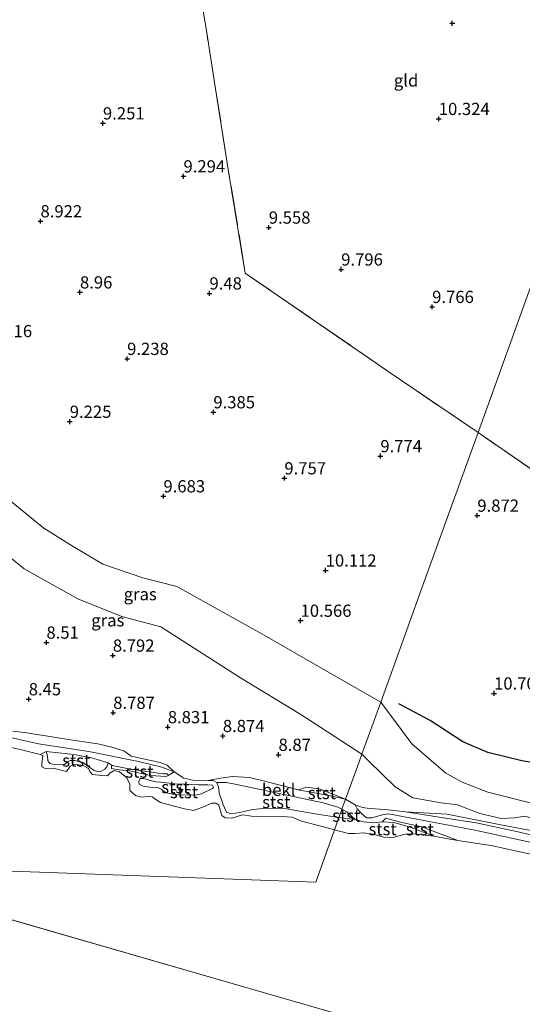
# Model space of a CAD drawing. Units: metres. Extents: x 179996 to 190010, y 431248 to 437501.
# Drawn here: x 182540 to 182643, y 432241 to 432442 of the extents above; entities that cross this region are included whole.
import ezdxf
from ezdxf.enums import TextEntityAlignment as Align

# ---------------------------------------------------------------- set-up
doc = ezdxf.new("R2010")
doc.units = ezdxf.units.M
doc.linetypes.add('IE-TERREINAFSCHEIDING', pattern=[10, 8, -2])
doc.layers.get('0').update_dxf_attribs({"lineweight": 25})
for name, color, linetype, lineweight in [('B-ME-GW-GRONDWERKLIJN-L-B1', 10, 'Continuous', 25), ('B-ME-GW-HOOGTEPUNT-S-B1', 10, 'Continuous', 25), ('B-ME-GW-KRUINLIJN-L-B1', 93, 'Continuous', 18), ('B-ME-GW-TEENLIJN-L-B1', 93, 'Continuous', 18), ('B-ME-IE-GRASLAND-GV-B6', 93, 'Continuous', 18), ('B-ME-IE-GRONDWERKLIJN-GROND_INGERICHT-GV-B6', 253, 'Continuous', 18), ('B-ME-IE-HULPGEOMETRIE-L-B1', 53, 'Continuous', 18), ('B-ME-IE-TERREINAFSCHEIDING-RASTERHEKWERK-L-B1', 8, 'IE-TERREINAFSCHEIDING', 18), ('B-ME-OB-BEKLEDING-GV-B6', 253, 'Continuous', 18), ('B-ME-OB-WATERLIJN-L-B1', 133, 'OB-WATERLIJN', 18), ('B-ME-OG-WATER-GV-B6', 153, 'Continuous', 18)]:
    doc.layers.add(name, color=color, linetype=linetype, lineweight=lineweight)
doc.styles.add('NLCS-ISO', font='NLCS-ISO.TTF')
doc.linetypes.add('OB-WATERLIJN', pattern='A,10,[32,NLCS.SHX,S=2,R=0,X=0,Y=0],-12', length=22)

# ---------------------------------------------------------------- blocks, each defined once
blk = doc.blocks.new('hoogtepunt')
for p, q in [((-0.5, 0), (0.5, 0)), ((0, 0.5), (0, -0.5))]:
    blk.add_line(p, q)

msp = doc.modelspace()

# ---------------------------------------------------------------- linework, layer by layer
at = {"layer": 'B-ME-GW-GRONDWERKLIJN-L-B1'}
msp.add_polyline3d([(182733.82, 432278.63, 10.91), (182723.52, 432279.37, 10.88), (182714.24, 432279.5, 10.75), (182704.64, 432280.19, 10.71), (182693.08, 432281.69, 10.71), (182686.37, 432282.82, 10.71), (182676.65, 432284.66, 10.77), (182668.61, 432286.12, 10.73), (182660.93, 432287.32, 10.73), (182654.74, 432288.32, 10.64), (182642.66, 432290.34, 10.55), (182635.72, 432292.06, 10.57), (182630.64, 432294.25, 10.5), (182623.93, 432298.57, 10.53), (182617.57, 432301.98, 10.51)], dxfattribs=at)
at = {"layer": 'B-ME-GW-KRUINLIJN-L-B1'}
msp.add_line((182545.71, 432291.33, 7.95), (182545.46, 432292.25, 7.86), dxfattribs=at)
for points in [[(182439.67, 432400.24, 9.74), (182446.89, 432397.6, 9.71), (182450.11, 432396.27, 9.66), (182455.65, 432393.96, 9.72), (182468.51, 432389.56, 9.83), (182478.03, 432385.71, 9.83), (182484.48, 432382.96, 9.89), (182492.8, 432379.46, 9.85), (182499.63, 432376.48, 9.95), (182503.69, 432374.04, 9.87), (182509.6, 432369.37, 9.77), (182516.64, 432364.07, 9.83), (182519.44, 432361.13, 9.82), (182522.49, 432357.19, 9.69), (182526.92, 432353.11, 9.45), (182534.27, 432346.64, 9.45), (182540.17, 432341.84, 9.49), (182545, 432337.92, 9.54), (182550.66, 432334.39, 9.57), (182557.01, 432330.56, 9.64), (182565.18, 432327.8, 9.76), (182572.14, 432325.99, 9.99)], [(182613.83, 432302.36, 10.44), (182602.55, 432308.81, 10.44), (182589.54, 432316.33, 10.36), (182572.14, 432325.99, 9.99)], [(182665.84, 432285.51, 10.6), (182659.51, 432284.9, 10.4), (182655.74, 432283.4, 10.18), (182651.77, 432281.77, 10.04), (182648.21, 432281.2, 9.99), (182644.67, 432281.71, 9.94), (182635.71, 432283.91, 9.95), (182630.47, 432285.99, 9.99), (182627.15, 432287.83, 9.95), (182620.19, 432293.81, 10), (182613.83, 432302.36, 10.44)], [(182564.31, 432290.18, 8.34), (182554.16, 432292.27, 8.41), (182543.9, 432293.82, 8.33), (182533.89, 432296.06, 8.35)], [(182545.71, 432291.33, 7.95), (182545.76, 432290.34, 8), (182546.2, 432289.8, 8.01), (182547.09, 432289.62, 8.01), (182549.03, 432289.5, 8.01), (182549.41, 432289.77, 8), (182549.96, 432290.23, 7.97), (182550.37, 432290.43, 7.98), (182551.29, 432290.43, 7.97), (182552.94, 432290, 7.98), (182555.24, 432288.39, 7.98), (182555.88, 432288.17, 7.98), (182556.68, 432288.23, 7.99), (182557.41, 432288.65, 8), (182557.84, 432289.14, 7.98), (182558.09, 432289.92, 7.98)], [(182562.49, 432288.3, 7.55), (182560.38, 432288.5, 7.66), (182558.81, 432288.79, 7.62)], [(182573.58, 432286.82, 8.36), (182571.63, 432288.09, 8.34), (182569.06, 432289.05, 8.37), (182564.31, 432290.18, 8.34)], [(182579.47, 432284.67, 8.78), (182577.19, 432283.62, 8.88), (182576.31, 432283.36, 8.84), (182573.22, 432283.33, 8.68), (182571.3, 432283.54, 8.64), (182569.84, 432283.85, 8.6), (182568.93, 432284.53, 8.37), (182568.25, 432284.86, 8.19), (182566.63, 432284.94, 8.12), (182565.29, 432285.13, 8.22), (182564.47, 432285.59, 8.26), (182564.37, 432286.09, 8.38), (182564.63, 432286.76, 8.42), (182565.43, 432286.73, 8.44), (182566.97, 432286.27, 8.31), (182567.86, 432286.03, 8.33), (182568.92, 432285.96, 8.37), (182571.77, 432285.63, 8.91), (182573.74, 432285.56, 8.99), (182576.59, 432285.45, 8.99), (182578.52, 432285.46, 8.91), (182579.45, 432285.33, 8.83), (182579.62, 432284.97, 8.8), (182579.47, 432284.67, 8.78)], [(182606.62, 432282.48, 8.59), (182603.24, 432283.25, 8.51), (182596.94, 432284.38, 8.38), (182590.91, 432286.01, 8.42), (182587, 432286.94, 8.39), (182583.54, 432287.11, 8.32), (182580.7, 432286.76, 8.31), (182578.58, 432286.31, 8.37)], [(182647.7, 432274.44, 8.88), (182641.58, 432275.88, 8.98), (182633.33, 432277.66, 8.95), (182627.1, 432278.63, 8.8), (182618.88, 432279.9, 8.89), (182614.72, 432280.41, 8.71), (182611.51, 432280.6, 8.76), (182610.12, 432280.8, 8.67), (182608.63, 432281.34, 8.56), (182606.62, 432282.48, 8.59)]]:
    msp.add_polyline3d(points, dxfattribs=at)
at = {"layer": 'B-ME-GW-TEENLIJN-L-B1'}
for points in [[(182568.91, 432317.76, 9.61), (182560.9, 432319.85, 9.34), (182551.91, 432323.49, 8.92), (182540.94, 432329.65, 8.91), (182534.96, 432334.48, 8.84), (182527.84, 432341.25, 8.77), (182519.95, 432349.69, 8.95), (182515.5, 432355.71, 9.09), (182511.4, 432360.12, 9.21), (182507.77, 432363.52, 9.16), (182501.43, 432368.52, 9.31), (182494.87, 432372.34, 9.27), (182486.1, 432376.49, 9.22), (182473.67, 432381.62, 9.28), (182470.71, 432383.41, 9.47), (182463.34, 432385.7, 9.27), (182451.82, 432390.1, 9.29), (182440.05, 432394.3, 9.36), (182429.92, 432399.38, 9.31)], [(182568.91, 432317.76, 9.61), (182585.19, 432307.32, 9.59), (182597.52, 432299.82, 9.7), (182609.98, 432291.68, 9.56)], [(182545.46, 432292.25, 7.86), (182549.25, 432291.83, 7.93), (182551.13, 432291.65, 7.98), (182554.47, 432291.04, 8.19), (182555.86, 432290.61, 8.09), (182558.09, 432289.92, 7.98)], [(182721.97, 432266.01, 9.07), (182716.08, 432266.55, 9.35), (182711.67, 432266.98, 9.51), (182705.23, 432267.74, 9.4), (182699.95, 432268.96, 9.32), (182687.58, 432271.79, 9.57), (182682.93, 432272.85, 9.61), (182671.09, 432275.49, 9.42), (182663.48, 432276.61, 9.22), (182655.38, 432278.08, 9.37), (182651.92, 432277.92, 9.37), (182648.39, 432277.43, 9.35), (182643.38, 432279.04, 9.47), (182641.17, 432278.71, 9.4), (182638.44, 432278.54, 9.33), (182634.1, 432279.57, 9.37), (182629.53, 432281.32, 9.32), (182626.18, 432281.74, 9.23), (182620.38, 432282.77, 9.26), (182616.8, 432285, 9.34), (182611.34, 432290.37, 9.52), (182609.98, 432291.68, 9.56)], [(182562.72, 432288.67, 7.62), (182558.91, 432289.4, 7.65), (182558.77, 432289.24, 7.66), (182558.81, 432288.79, 7.62)], [(182562.49, 432288.3, 7.55), (182566.77, 432287.36, 7.8), (182569.99, 432287.13, 7.94), (182570.4, 432287.35, 7.97), (182570.25, 432287.67, 7.96), (182569.34, 432287.66, 7.9), (182562.72, 432288.67, 7.62)], [(182578.58, 432286.31, 8.37), (182575.43, 432286.39, 8.43), (182573.58, 432286.82, 8.36)], [(182605.29, 432278.73, 7.73), (182600.85, 432279.45, 7.65), (182594.14, 432280.58, 7.52), (182590.17, 432280.69, 7.5), (182587.38, 432280.32, 7.44), (182585.05, 432279.78, 7.59), (182583.25, 432279.48, 7.6), (182582.3, 432279.83, 7.58), (182581.64, 432281.36, 7.53), (182581.28, 432282.43, 7.62), (182580.91, 432283.48, 7.81), (182580.68, 432284.98, 8.1), (182580.32, 432285.92, 8.27), (182579.6, 432286.33, 8.34), (182578.58, 432286.31, 8.37)], [(182624.73, 432274.96, 7.25), (182619.66, 432276.86, 7.71), (182616.49, 432277.7, 7.84), (182614.11, 432277.85, 7.9), (182612.39, 432277.69, 7.82), (182610.33, 432277.88, 7.75), (182608.62, 432278.36, 7.75), (182605.29, 432278.73, 7.73)]]:
    msp.add_polyline3d(points, dxfattribs=at)
at = {"layer": 'B-ME-IE-GRASLAND-GV-B6'}
for points in [[(182534.27, 432346.64, 9.45), (182540.17, 432341.84, 9.49), (182545, 432337.92, 9.54), (182550.66, 432334.39, 9.57), (182557.01, 432330.56, 9.64), (182565.18, 432327.8, 9.76), (182572.14, 432325.99, 9.99)], [(182572.14, 432325.99, 9.99), (182589.54, 432316.33, 10.36), (182602.55, 432308.81, 10.44), (182613.83, 432302.36, 10.44), (182609.98, 432291.68, 9.56), (182597.52, 432299.82, 9.7), (182585.19, 432307.32, 9.59), (182568.91, 432317.76, 9.61), (182560.9, 432319.85, 9.34), (182551.91, 432323.49, 8.92), (182540.94, 432329.65, 8.91), (182534.96, 432334.48, 8.84)], [(182534.96, 432334.48, 8.84), (182540.94, 432329.65, 8.91), (182551.91, 432323.49, 8.92), (182560.9, 432319.85, 9.34), (182568.91, 432317.76, 9.61)], [(182568.91, 432317.76, 9.61), (182585.19, 432307.32, 9.59), (182597.52, 432299.82, 9.7), (182609.98, 432291.68, 9.56), (182609.07, 432289.16, 9.33), (182606.62, 432282.48, 8.59), (182601.43, 432284.54, 8.54), (182598.72, 432284.93, 8.52), (182596.94, 432284.38, 8.38), (182590.91, 432286.01, 8.42), (182587, 432286.94, 8.39), (182583.54, 432287.11, 8.32), (182580.7, 432286.76, 8.31), (182578.58, 432286.31, 8.37), (182575.43, 432286.39, 8.43), (182573.58, 432286.82, 8.36), (182571.63, 432288.09, 8.34), (182570.2, 432289.47, 8.48), (182568.74, 432290, 8.46), (182562.84, 432291.32, 8.33), (182561.33, 432292.37, 8.4), (182558.88, 432293.17, 8.46), (182556.03, 432293.8, 8.52), (182551.77, 432294.42, 8.46), (182541, 432296.13, 8.21), (182538.66, 432296.44, 8.22)], [(182643.38, 432279.04, 9.47), (182641.17, 432278.71, 9.4), (182638.44, 432278.54, 9.33), (182634.1, 432279.57, 9.37), (182629.53, 432281.32, 9.32), (182626.18, 432281.74, 9.23), (182620.38, 432282.77, 9.26), (182616.8, 432285, 9.34), (182611.34, 432290.37, 9.52), (182609.98, 432291.68, 9.56), (182613.83, 432302.36, 10.44), (182620.19, 432293.81, 10), (182627.15, 432287.83, 9.95), (182630.47, 432285.99, 9.99), (182635.71, 432283.91, 9.95), (182644.67, 432281.71, 9.94)], [(182646.35, 432275.72, 9.17), (182638.36, 432277.25, 9.04), (182627.4, 432279.41, 8.94), (182618.88, 432279.9, 8.89), (182614.72, 432280.41, 8.71), (182611.51, 432280.6, 8.76), (182610.12, 432280.8, 8.67), (182608.63, 432281.34, 8.56), (182606.62, 432282.48, 8.59), (182609.07, 432289.16, 9.33), (182609.98, 432291.68, 9.56), (182611.34, 432290.37, 9.52), (182616.8, 432285, 9.34), (182620.38, 432282.77, 9.26), (182626.18, 432281.74, 9.23), (182629.53, 432281.32, 9.32), (182634.1, 432279.57, 9.37), (182638.44, 432278.54, 9.33), (182641.17, 432278.71, 9.4), (182643.38, 432279.04, 9.47)]]:
    msp.add_polyline3d(points, dxfattribs=at)
at = {"layer": 'B-ME-IE-GRONDWERKLIJN-GROND_INGERICHT-GV-B6'}
for points in [[(182674.13, 432469.39, 9.79), (182648.59, 432398.63, 10.26), (182646.24, 432392.14, 9.73), (182633.73, 432357.48, 9.97), (182615.97, 432369.61, 9.94), (182586.16, 432390.11, 9.73), (182582.68, 432411.34, 9.5), (182580.08, 432427.8, 9.86), (182578.2, 432439.73, 10.11), (182577.58, 432443.29, 10.12)], [(182731.68, 432447.63, 10.03), (182730.85, 432432.95, 10.21), (182730.35, 432416.47, 10), (182730.07, 432407.41, 9.59), (182729.71, 432398.62, 9.61), (182729.18, 432385.95, 9.72), (182728.86, 432378.25, 10.05), (182728.21, 432362.65, 10.23), (182727.83, 432353.51, 10.46), (182728.03, 432349, 10.74), (182729.88, 432331.57, 10.63), (182732.09, 432311.44, 10.59), (182734.39, 432290.56, 10.91), (182702.51, 432311.25, 10.42), (182653.94, 432343.61, 10.05), (182633.73, 432357.48, 9.97), (182646.24, 432392.14, 9.73), (182648.59, 432398.63, 10.26), (182674.13, 432469.39, 9.79)], [(182577.58, 432443.29, 10.12), (182578.2, 432439.73, 10.11), (182580.08, 432427.8, 9.86), (182582.68, 432411.34, 9.5), (182586.16, 432390.11, 9.73), (182615.97, 432369.61, 9.94), (182633.73, 432357.48, 9.97), (182624.38, 432331.56, 10.06), (182622.06, 432325.15, 10.29), (182617.51, 432312.55, 10.71), (182613.83, 432302.36, 10.44), (182602.55, 432308.81, 10.44), (182589.54, 432316.33, 10.36), (182572.14, 432325.99, 9.99), (182565.18, 432327.8, 9.76), (182557.01, 432330.56, 9.64), (182550.66, 432334.39, 9.57), (182545, 432337.92, 9.54), (182540.17, 432341.84, 9.49), (182534.27, 432346.64, 9.45)], [(182644.67, 432281.71, 9.94), (182635.71, 432283.91, 9.95), (182630.47, 432285.99, 9.99), (182627.15, 432287.83, 9.95), (182620.19, 432293.81, 10), (182613.83, 432302.36, 10.44), (182617.51, 432312.55, 10.71), (182622.06, 432325.15, 10.29), (182624.38, 432331.56, 10.06), (182633.73, 432357.48, 9.97), (182653.94, 432343.61, 10.05)]]:
    msp.add_polyline3d(points, dxfattribs=at)
at = {"layer": 'B-ME-IE-HULPGEOMETRIE-L-B1'}
msp.add_line((182841.19, 432170.41, 7.25), (182498.87, 432269.23, 7.17), dxfattribs=at)
msp.add_polyline3d([(182674.13, 432469.39, 9.79), (182648.59, 432398.63, 10.26), (182646.24, 432392.14, 9.73), (182633.73, 432357.48, 9.97), (182624.38, 432331.56, 10.06), (182622.06, 432325.15, 10.29), (182617.51, 432312.55, 10.71), (182613.83, 432302.36, 10.44), (182609.98, 432291.68, 9.56), (182609.07, 432289.16, 9.33), (182606.62, 432282.48, 8.59), (182605.9, 432280.45, 8.96), (182605.74, 432279.98, 8.12), (182605.29, 432278.73, 7.73), (182604.4, 432276.24, 7.25), (182600.54, 432265.55, 7.25), (182498.87, 432269.23, 7.17)], dxfattribs=at)
at = {"layer": 'B-ME-IE-TERREINAFSCHEIDING-RASTERHEKWERK-L-B1'}
for points in [[(182633.73, 432357.48, 9.97), (182615.97, 432369.61, 9.94), (182586.16, 432390.11, 9.73), (182582.68, 432411.34, 9.5), (182580.08, 432427.8, 9.86), (182578.2, 432439.73, 10.11), (182577.58, 432443.29, 10.12), (182575.41, 432458.17, 10.13), (182572.97, 432477.55, 9.44), (182572.18, 432481.1, 9.3)], [(182728.03, 432349, 10.74), (182729.88, 432331.57, 10.63), (182732.09, 432311.44, 10.59), (182734.39, 432290.56, 10.91), (182702.51, 432311.25, 10.42), (182653.94, 432343.61, 10.05), (182633.73, 432357.48, 9.97)]]:
    msp.add_polyline3d(points, dxfattribs=at)
at = {"layer": 'B-ME-OB-BEKLEDING-GV-B6'}
for points in [[(182533.89, 432296.06, 8.35), (182543.9, 432293.82, 8.33), (182554.16, 432292.27, 8.41), (182564.31, 432290.18, 8.34), (182569.06, 432289.05, 8.37), (182571.63, 432288.09, 8.34), (182570.4, 432287.35, 7.97), (182570.25, 432287.67, 7.96), (182569.34, 432287.66, 7.9), (182562.72, 432288.67, 7.62), (182558.91, 432289.4, 7.65), (182558.09, 432289.92, 7.98), (182555.86, 432290.61, 8.09), (182554.47, 432291.04, 8.19), (182551.13, 432291.65, 7.98), (182549.25, 432291.83, 7.93), (182545.46, 432292.25, 7.86), (182544.21, 432291.66, 7.17), (182540.12, 432292.67, 7.17), (182531.21, 432294.66, 7.17)], [(182538.66, 432296.44, 8.22), (182541, 432296.13, 8.21), (182551.77, 432294.42, 8.46), (182556.03, 432293.8, 8.52), (182558.88, 432293.17, 8.46), (182561.33, 432292.37, 8.4), (182562.84, 432291.32, 8.33), (182568.74, 432290, 8.46), (182570.2, 432289.47, 8.48), (182571.63, 432288.09, 8.34), (182569.06, 432289.05, 8.37), (182564.31, 432290.18, 8.34), (182554.16, 432292.27, 8.41), (182543.9, 432293.82, 8.33), (182533.89, 432296.06, 8.35)], [(182545.71, 432291.33, 7.95), (182545.76, 432290.34, 8), (182546.2, 432289.8, 8.01), (182547.09, 432289.62, 8.01), (182549.03, 432289.5, 8.01), (182549.41, 432289.77, 8), (182549.96, 432290.23, 7.97), (182550.37, 432290.43, 7.98), (182551.29, 432290.43, 7.97), (182552.94, 432290, 7.98), (182555.24, 432288.39, 7.98), (182555.88, 432288.17, 7.98), (182556.68, 432288.23, 7.99), (182557.41, 432288.65, 8), (182557.84, 432289.14, 7.98), (182558.09, 432289.92, 7.98), (182558.91, 432289.4, 7.65), (182558.77, 432289.24, 7.66), (182558.81, 432288.79, 7.62), (182560.38, 432288.5, 7.66), (182562.49, 432288.3, 7.55), (182566.77, 432287.36, 7.8), (182569.99, 432287.13, 7.94), (182570.4, 432287.35, 7.97), (182571.63, 432288.09, 8.34), (182573.58, 432286.82, 8.36), (182575.43, 432286.39, 8.43), (182578.58, 432286.31, 8.37), (182579.6, 432286.33, 8.34), (182580.32, 432285.92, 8.27), (182580.68, 432284.98, 8.1), (182580.91, 432283.48, 7.81), (182581.28, 432282.43, 7.62), (182581.64, 432281.36, 7.53), (182582.3, 432279.83, 7.58), (182583.25, 432279.48, 7.6), (182585.05, 432279.78, 7.59), (182587.38, 432280.32, 7.44), (182590.17, 432280.69, 7.5), (182594.14, 432280.58, 7.52), (182600.85, 432279.45, 7.65), (182605.29, 432278.73, 7.73), (182604.4, 432276.24, 7.25), (182600.85, 432277.18, 7.17), (182597.62, 432278.03, 7.17), (182595.74, 432278.85, 7.17), (182593.56, 432278.94, 7.17), (182587.4, 432278.99, 7.17), (182585.56, 432279.27, 7.17), (182583.43, 432278.63, 7.17), (182582.04, 432278.65, 7.17), (182581.35, 432279.17, 7.17), (182580.74, 432281.28, 7.17), (182580.15, 432281.71, 7.17), (182579.32, 432281.65, 7.17), (182577.59, 432280.95, 7.17), (182575.55, 432280.2, 7.17), (182573.74, 432280.5, 7.17), (182568.79, 432281.83, 7.17), (182568.08, 432282.27, 7.17), (182567.1, 432282.96, 7.17), (182566.31, 432283.02, 7.17), (182564.85, 432282.93, 7.17), (182563.73, 432283.26, 7.17), (182562.57, 432284.27, 7.17), (182562.55, 432285.64, 7.17), (182561.84, 432286.95, 7.17), (182560.42, 432288.08, 7.17), (182559.36, 432288.36, 7.17), (182558.56, 432287.9, 7.17), (182557.97, 432287.24, 7.17), (182556.85, 432287.32, 7.17), (182554.94, 432287.54, 7.17), (182554.38, 432288.19, 7.17), (182554.11, 432288.76, 7.17), (182552.98, 432289.36, 7.17), (182551.09, 432289.67, 7.17), (182550.36, 432289.27, 7.17), (182549.63, 432288.17, 7.17), (182548.23, 432288.51, 7.17), (182546.79, 432288.81, 7.17), (182545.23, 432288.75, 7.17), (182544.58, 432289.08, 7.17), (182544.55, 432289.71, 7.17), (182544.76, 432291.45, 7.17), (182544.21, 432291.66, 7.17), (182545.46, 432292.25, 7.86), (182545.71, 432291.33, 7.95)], [(182558.09, 432289.92, 7.98), (182557.84, 432289.14, 7.98), (182557.41, 432288.65, 8), (182556.68, 432288.23, 7.99), (182555.88, 432288.17, 7.98), (182555.24, 432288.39, 7.98), (182552.94, 432290, 7.98), (182551.29, 432290.43, 7.97), (182550.37, 432290.43, 7.98), (182549.96, 432290.23, 7.97), (182549.41, 432289.77, 8), (182549.03, 432289.5, 8.01), (182547.09, 432289.62, 8.01), (182546.2, 432289.8, 8.01), (182545.76, 432290.34, 8), (182545.71, 432291.33, 7.95), (182545.46, 432292.25, 7.86), (182549.25, 432291.83, 7.93), (182551.13, 432291.65, 7.98), (182554.47, 432291.04, 8.19), (182555.86, 432290.61, 8.09), (182558.09, 432289.92, 7.98)], [(182562.72, 432288.67, 7.62), (182569.34, 432287.66, 7.9), (182570.25, 432287.67, 7.96), (182570.4, 432287.35, 7.97), (182569.99, 432287.13, 7.94), (182566.77, 432287.36, 7.8), (182562.49, 432288.3, 7.55), (182560.38, 432288.5, 7.66), (182558.81, 432288.79, 7.62), (182558.77, 432289.24, 7.66), (182558.91, 432289.4, 7.65), (182562.72, 432288.67, 7.62)], [(182579.47, 432284.67, 8.78), (182579.62, 432284.97, 8.8), (182579.45, 432285.33, 8.83), (182578.52, 432285.46, 8.91), (182576.59, 432285.45, 8.99), (182573.74, 432285.56, 8.99), (182571.77, 432285.63, 8.91), (182568.92, 432285.96, 8.37), (182567.86, 432286.03, 8.33), (182566.97, 432286.27, 8.31), (182565.43, 432286.73, 8.44), (182564.63, 432286.76, 8.42), (182564.37, 432286.09, 8.38), (182564.47, 432285.59, 8.26), (182565.29, 432285.13, 8.22), (182566.63, 432284.94, 8.12), (182568.25, 432284.86, 8.19), (182568.93, 432284.53, 8.37), (182569.84, 432283.85, 8.6), (182571.3, 432283.54, 8.64), (182573.22, 432283.33, 8.68), (182576.31, 432283.36, 8.84), (182577.19, 432283.62, 8.88), (182579.47, 432284.67, 8.78)], [(182579.47, 432284.67, 8.78), (182577.19, 432283.62, 8.88), (182576.31, 432283.36, 8.84), (182573.22, 432283.33, 8.68), (182571.3, 432283.54, 8.64), (182569.84, 432283.85, 8.6), (182568.93, 432284.53, 8.37), (182568.25, 432284.86, 8.19), (182566.63, 432284.94, 8.12), (182565.29, 432285.13, 8.22), (182564.47, 432285.59, 8.26), (182564.37, 432286.09, 8.38), (182564.63, 432286.76, 8.42), (182565.43, 432286.73, 8.44), (182566.97, 432286.27, 8.31), (182567.86, 432286.03, 8.33), (182568.92, 432285.96, 8.37), (182571.77, 432285.63, 8.91), (182573.74, 432285.56, 8.99), (182576.59, 432285.45, 8.99), (182578.52, 432285.46, 8.91), (182579.45, 432285.33, 8.83), (182579.62, 432284.97, 8.8), (182579.47, 432284.67, 8.78)], [(182596.94, 432284.38, 8.38), (182603.24, 432283.25, 8.51), (182606.62, 432282.48, 8.59), (182605.9, 432280.45, 8.96), (182605.09, 432280.88, 8.22), (182602.06, 432281.77, 8.19), (182594.99, 432283.22, 8), (182584.07, 432285.55, 8.03), (182582.27, 432285.93, 8.11), (182580.32, 432285.92, 8.27), (182579.6, 432286.33, 8.34), (182578.58, 432286.31, 8.37), (182580.7, 432286.76, 8.31), (182583.54, 432287.11, 8.32), (182587, 432286.94, 8.39), (182590.91, 432286.01, 8.42), (182596.94, 432284.38, 8.38)], [(182605.9, 432280.45, 8.96), (182605.74, 432279.98, 8.12), (182605.29, 432278.73, 7.73), (182600.85, 432279.45, 7.65), (182594.14, 432280.58, 7.52), (182590.17, 432280.69, 7.5), (182587.38, 432280.32, 7.44), (182585.05, 432279.78, 7.59), (182583.25, 432279.48, 7.6), (182582.3, 432279.83, 7.58), (182581.64, 432281.36, 7.53), (182581.28, 432282.43, 7.62), (182580.91, 432283.48, 7.81), (182580.68, 432284.98, 8.1), (182580.32, 432285.92, 8.27), (182582.27, 432285.93, 8.11), (182584.07, 432285.55, 8.03), (182594.99, 432283.22, 8), (182602.06, 432281.77, 8.19), (182605.09, 432280.88, 8.22), (182605.9, 432280.45, 8.96)], [(182606.62, 432282.48, 8.59), (182603.24, 432283.25, 8.51), (182596.94, 432284.38, 8.38), (182598.72, 432284.93, 8.52), (182601.43, 432284.54, 8.54), (182606.62, 432282.48, 8.59)], [(182647.89, 432270.53, 7.25), (182636.4, 432273.03, 7.25), (182631.79, 432273.67, 7.25), (182629.62, 432274.02, 7.25), (182622.25, 432276.86, 7.7), (182617.87, 432277.78, 7.82), (182614.86, 432278.62, 8.01), (182614.11, 432277.85, 7.9), (182612.39, 432277.69, 7.82), (182610.33, 432277.88, 7.75), (182608.62, 432278.36, 7.75), (182606.91, 432279.9, 8.08), (182605.9, 432280.45, 8.96), (182606.62, 432282.48, 8.59), (182608.63, 432281.34, 8.56)], [(182608.63, 432281.34, 8.56), (182609.03, 432280.5, 8.44), (182609.89, 432279.55, 8.42), (182610.91, 432278.69, 8.41), (182612.02, 432278.69, 8.41), (182614.23, 432279.3, 8.51), (182615.4, 432279.48, 8.5), (182623.41, 432278.02, 8.35), (182633.39, 432276.1, 8.36), (182647.43, 432273.05, 8.28)], [(182647.43, 432273.05, 8.28), (182633.39, 432276.1, 8.36), (182623.41, 432278.02, 8.35), (182615.4, 432279.48, 8.5), (182614.23, 432279.3, 8.51), (182612.02, 432278.69, 8.41), (182610.91, 432278.69, 8.41), (182609.89, 432279.55, 8.42), (182609.03, 432280.5, 8.44), (182608.63, 432281.34, 8.56), (182610.12, 432280.8, 8.67), (182611.51, 432280.6, 8.76), (182614.72, 432280.41, 8.71), (182618.88, 432279.9, 8.89)], [(182608.62, 432278.36, 7.75), (182610.33, 432277.88, 7.75), (182612.39, 432277.69, 7.82), (182614.11, 432277.85, 7.9), (182616.49, 432277.7, 7.84), (182619.66, 432276.86, 7.71), (182624.73, 432274.96, 7.25), (182620.47, 432275.4, 7.25), (182618.8, 432275.32, 7.25), (182616.35, 432274.65, 7.25), (182614.48, 432274.75, 7.25), (182612.32, 432275.34, 7.25), (182610.34, 432275.59, 7.25), (182608.62, 432275.46, 7.25), (182607.26, 432275.49, 7.25), (182604.4, 432276.24, 7.25), (182605.29, 432278.73, 7.73), (182608.62, 432278.36, 7.75)], [(182608.62, 432278.36, 7.75), (182605.29, 432278.73, 7.73), (182605.74, 432279.98, 8.12), (182605.9, 432280.45, 8.96), (182606.91, 432279.9, 8.08), (182608.62, 432278.36, 7.75)], [(182629.62, 432274.02, 7.25), (182627.54, 432274.36, 7.25), (182624.73, 432274.96, 7.25), (182619.66, 432276.86, 7.71), (182616.49, 432277.7, 7.84), (182614.11, 432277.85, 7.9), (182614.86, 432278.62, 8.01), (182617.87, 432277.78, 7.82), (182622.25, 432276.86, 7.7), (182629.62, 432274.02, 7.25)], [(182647.7, 432274.44, 8.88), (182641.58, 432275.88, 8.98), (182633.33, 432277.66, 8.95), (182627.1, 432278.63, 8.8), (182618.88, 432279.9, 8.89), (182627.4, 432279.41, 8.94), (182638.36, 432277.25, 9.04), (182646.35, 432275.72, 9.17)], [(182618.88, 432279.9, 8.89), (182627.1, 432278.63, 8.8), (182633.33, 432277.66, 8.95), (182641.58, 432275.88, 8.98), (182647.7, 432274.44, 8.88)]]:
    msp.add_polyline3d(points, dxfattribs=at)
at = {"layer": 'B-ME-OB-WATERLIJN-L-B1'}
for points in [[(182562.57, 432284.27, 7.17), (182562.55, 432285.64, 7.17), (182561.84, 432286.95, 7.17), (182560.42, 432288.08, 7.17), (182559.36, 432288.36, 7.17), (182558.56, 432287.9, 7.17), (182557.97, 432287.24, 7.17), (182556.85, 432287.32, 7.17), (182554.94, 432287.54, 7.17), (182554.38, 432288.19, 7.17), (182554.11, 432288.76, 7.17), (182552.98, 432289.36, 7.17), (182551.09, 432289.67, 7.17), (182550.36, 432289.27, 7.17), (182549.63, 432288.17, 7.17), (182548.23, 432288.51, 7.17), (182546.79, 432288.81, 7.17), (182545.23, 432288.75, 7.17), (182544.58, 432289.08, 7.17), (182544.55, 432289.71, 7.17), (182544.76, 432291.45, 7.17), (182544.21, 432291.66, 7.17), (182540.12, 432292.67, 7.17), (182531.21, 432294.66, 7.17)], [(182604.4, 432276.24, 7.25), (182600.85, 432277.18, 7.17), (182597.62, 432278.03, 7.17), (182595.74, 432278.85, 7.17), (182593.56, 432278.94, 7.17), (182587.4, 432278.99, 7.17), (182585.56, 432279.27, 7.17), (182583.43, 432278.63, 7.17), (182582.04, 432278.65, 7.17), (182581.35, 432279.17, 7.17), (182580.74, 432281.28, 7.17), (182580.15, 432281.71, 7.17), (182579.32, 432281.65, 7.17), (182577.59, 432280.95, 7.17), (182575.55, 432280.2, 7.17), (182573.74, 432280.5, 7.17), (182568.79, 432281.83, 7.17), (182568.08, 432282.27, 7.17), (182567.1, 432282.96, 7.17), (182566.31, 432283.02, 7.17), (182564.85, 432282.93, 7.17), (182563.73, 432283.26, 7.17), (182562.57, 432284.27, 7.17)], [(182647.89, 432270.53, 7.25), (182636.4, 432273.03, 7.25), (182631.79, 432273.67, 7.25), (182629.62, 432274.02, 7.25), (182627.54, 432274.36, 7.25), (182624.73, 432274.96, 7.25), (182620.47, 432275.4, 7.25), (182618.8, 432275.32, 7.25), (182616.35, 432274.65, 7.25), (182614.48, 432274.75, 7.25), (182612.32, 432275.34, 7.25), (182610.34, 432275.59, 7.25), (182608.62, 432275.46, 7.25), (182607.26, 432275.49, 7.25), (182604.4, 432276.24, 7.25)]]:
    msp.add_polyline3d(points, dxfattribs=at)
at = {"layer": 'B-ME-OG-WATER-GV-B6'}
for points in [[(182531.21, 432294.66, 7.17), (182540.12, 432292.67, 7.17), (182544.21, 432291.66, 7.17), (182544.76, 432291.45, 7.17), (182544.55, 432289.71, 7.17), (182544.58, 432289.08, 7.17), (182545.23, 432288.75, 7.17), (182546.79, 432288.81, 7.17), (182548.23, 432288.51, 7.17), (182549.63, 432288.17, 7.17), (182550.36, 432289.27, 7.17), (182551.09, 432289.67, 7.17), (182552.98, 432289.36, 7.17), (182554.11, 432288.76, 7.17), (182554.38, 432288.19, 7.17), (182554.94, 432287.54, 7.17), (182556.85, 432287.32, 7.17), (182557.97, 432287.24, 7.17), (182558.56, 432287.9, 7.17), (182559.36, 432288.36, 7.17), (182560.42, 432288.08, 7.17), (182561.84, 432286.95, 7.17), (182562.55, 432285.64, 7.17), (182562.57, 432284.27, 7.17), (182563.73, 432283.26, 7.17), (182564.85, 432282.93, 7.17), (182566.31, 432283.02, 7.17), (182567.1, 432282.96, 7.17), (182568.08, 432282.27, 7.17), (182568.79, 432281.83, 7.17), (182573.74, 432280.5, 7.17), (182575.55, 432280.2, 7.17), (182577.59, 432280.95, 7.17), (182579.32, 432281.65, 7.17), (182580.15, 432281.71, 7.17), (182580.74, 432281.28, 7.17), (182581.35, 432279.17, 7.17), (182582.04, 432278.65, 7.17), (182583.43, 432278.63, 7.17), (182585.56, 432279.27, 7.17), (182587.4, 432278.99, 7.17), (182593.56, 432278.94, 7.17), (182595.74, 432278.85, 7.17), (182597.62, 432278.03, 7.17), (182600.85, 432277.18, 7.17), (182604.4, 432276.24, 7.25), (182600.54, 432265.55, 7.25), (182498.87, 432269.23, 7.17)], [(182841.19, 432170.41, 7.25), (182498.87, 432269.23, 7.17), (182600.54, 432265.55, 7.25), (182604.4, 432276.24, 7.25), (182607.26, 432275.49, 7.25), (182608.62, 432275.46, 7.25), (182610.34, 432275.59, 7.25), (182612.32, 432275.34, 7.25), (182614.48, 432274.75, 7.25), (182616.35, 432274.65, 7.25), (182618.8, 432275.32, 7.25), (182620.47, 432275.4, 7.25), (182624.73, 432274.96, 7.25)], [(182624.73, 432274.96, 7.25), (182627.54, 432274.36, 7.25), (182629.62, 432274.02, 7.25), (182631.79, 432273.67, 7.25), (182636.4, 432273.03, 7.25), (182647.89, 432270.53, 7.25)], [(182398.17, 431986.82, 7.25), (182498.87, 432269.23, 7.17), (182841.19, 432170.41, 7.25)]]:
    msp.add_polyline3d(points, dxfattribs=at)

# ---------------------------------------------------------------- block references
at = {"layer": 'B-ME-GW-HOOGTEPUNT-S-B1', "rotation": 90}
for p in [(182628.47, 432441.24, 10.44), (182628.47, 432441.24, 10.44), (182625.7, 432421.68, 10.32), (182625.7, 432421.68, 10.32), (182557.05, 432420.77, 9.25), (182557.05, 432420.77, 9.25), (182573.52, 432409.93, 9.29), (182573.52, 432409.93, 9.29), (182544.29, 432400.74, 8.92), (182544.29, 432400.74, 8.92), (182590.96, 432399.45, 9.56), (182590.96, 432399.45, 9.56), (182605.75, 432390.87, 9.8), (182605.75, 432390.87, 9.8), (182552.36, 432386.19, 8.96), (182552.36, 432386.19, 8.96), (182578.83, 432385.98, 9.48), (182578.83, 432385.98, 9.48), (182624.35, 432383.22, 9.77), (182624.35, 432383.22, 9.77), (182562, 432372.59, 9.24), (182562, 432372.59, 9.24), (182579.62, 432361.67, 9.39), (182579.62, 432361.67, 9.39), (182550.27, 432359.73, 9.23), (182550.27, 432359.73, 9.23), (182613.76, 432352.69, 9.77), (182613.76, 432352.69, 9.77), (182594.14, 432348.16, 9.76), (182594.14, 432348.16, 9.76), (182569.42, 432344.48, 9.68), (182569.42, 432344.48, 9.68), (182633.58, 432340.52, 9.87), (182633.58, 432340.52, 9.87), (182602.58, 432329.3, 10.11), (182602.58, 432329.3, 10.11), (182597.45, 432319.02, 10.57), (182597.45, 432319.02, 10.57), (182545.5, 432314.55, 8.51), (182545.5, 432314.55, 8.51), (182559.08, 432311.89, 8.79), (182559.08, 432311.89, 8.79), (182541.88, 432302.96, 8.45), (182541.88, 432302.96, 8.45), (182637, 432304.14, 10.71), (182637, 432304.14, 10.71), (182559.15, 432300.19, 8.79), (182559.15, 432300.19, 8.79), (182570.31, 432297.25, 8.83), (182570.31, 432297.25, 8.83), (182581.56, 432295.44, 8.87), (182581.56, 432295.44, 8.87), (182592.94, 432291.6, 8.87), (182592.94, 432291.6, 8.87)]:
    msp.add_blockref('hoogtepunt', p, dxfattribs=at)

# ---------------------------------------------------------------- texts
at = {"layer": 'B-ME-GW-HOOGTEPUNT-S-B1', "ltscale": 0.2, "style": 'NLCS-ISO'}
for s, p in [('9.251', (182557.05, 432420.77, 9.25)), ('9.251', (182557.05, 432420.77, 9.25)), ('10.324', (182625.7, 432421.68, 10.32)), ('10.324', (182625.7, 432421.68, 10.32)), ('9.294', (182573.52, 432409.93, 9.29)), ('9.294', (182573.52, 432409.93, 9.29)), ('8.922', (182544.29, 432400.74, 8.92)), ('8.922', (182544.29, 432400.74, 8.92)), ('9.558', (182590.96, 432399.45, 9.56)), ('9.558', (182590.96, 432399.45, 9.56)), ('9.796', (182605.75, 432390.87, 9.8)), ('9.796', (182605.75, 432390.87, 9.8)), ('8.96', (182552.36, 432386.19, 8.96)), ('8.96', (182552.36, 432386.19, 8.96)), ('9.48', (182578.83, 432385.98, 9.48)), ('9.48', (182578.83, 432385.98, 9.48)), ('9.766', (182624.35, 432383.22, 9.77)), ('9.766', (182624.35, 432383.22, 9.77)), ('9.16', (182535.95, 432376.23, 9.16)), ('9.16', (182535.95, 432376.23, 9.16)), ('9.238', (182562, 432372.59, 9.24)), ('9.238', (182562, 432372.59, 9.24)), ('9.385', (182579.62, 432361.67, 9.39)), ('9.385', (182579.62, 432361.67, 9.39)), ('9.225', (182550.27, 432359.73, 9.23)), ('9.225', (182550.27, 432359.73, 9.23)), ('9.774', (182613.76, 432352.69, 9.77)), ('9.774', (182613.76, 432352.69, 9.77)), ('9.757', (182594.14, 432348.16, 9.76)), ('9.757', (182594.14, 432348.16, 9.76)), ('9.683', (182569.42, 432344.48, 9.68)), ('9.683', (182569.42, 432344.48, 9.68)), ('9.872', (182633.58, 432340.52, 9.87)), ('9.872', (182633.58, 432340.52, 9.87)), ('10.112', (182602.58, 432329.3, 10.11)), ('10.112', (182602.58, 432329.3, 10.11)), ('10.566', (182597.45, 432319.02, 10.57)), ('10.566', (182597.45, 432319.02, 10.57)), ('8.51', (182545.5, 432314.55, 8.51)), ('8.51', (182545.5, 432314.55, 8.51)), ('8.792', (182559.08, 432311.89, 8.79)), ('8.792', (182559.08, 432311.89, 8.79)), ('10.709', (182637, 432304.14, 10.71)), ('10.709', (182637, 432304.14, 10.71)), ('8.45', (182541.88, 432302.96, 8.45)), ('8.45', (182541.88, 432302.96, 8.45)), ('8.787', (182559.15, 432300.19, 8.79)), ('8.787', (182559.15, 432300.19, 8.79)), ('8.831', (182570.31, 432297.25, 8.83)), ('8.831', (182570.31, 432297.25, 8.83)), ('8.874', (182581.56, 432295.44, 8.87)), ('8.874', (182581.56, 432295.44, 8.87)), ('8.87', (182592.94, 432291.6, 8.87)), ('8.87', (182592.94, 432291.6, 8.87))]:
    msp.add_text(s, height=2.5, dxfattribs=at).set_placement(p, align=Align.BOTTOM_LEFT)
at = {"layer": 'B-ME-IE-GRASLAND-GV-B6', "ltscale": 0.2, "style": 'NLCS-ISO'}
for p in [(182564.67, 432324.44), (182558.05, 432319.09)]:
    msp.add_text('gras', height=2.5, dxfattribs=at).set_placement(p, align=Align.MIDDLE_CENTER)
at = {"layer": 'B-ME-IE-GRONDWERKLIJN-GROND_INGERICHT-GV-B6', "ltscale": 0.2, "style": 'NLCS-ISO'}
msp.add_text('gld', height=2.5, dxfattribs=at).set_placement((182619.02, 432429.53), align=Align.MIDDLE_CENTER)
at = {"layer": 'B-ME-OB-BEKLEDING-GV-B6', "ltscale": 0.2, "style": 'NLCS-ISO'}
for s, p in [('stst', (182551.61, 432290.42)), ('stst', (182564.52, 432288.15)), ('stst', (182571.87, 432284.97)), ('stst', (182571.87, 432284.97)), ('stst', (182573.61, 432283.95)), ('bekl', (182592.97, 432284.41)), ('stst', (182601.81, 432283.77)), ('stst', (182592.48, 432281.91)), ('stst', (182606.81, 432279.14)), ('stst', (182614.22, 432276.37)), ('stst', (182621.84, 432276.34))]:
    msp.add_text(s, height=2.5, dxfattribs=at).set_placement(p, align=Align.MIDDLE_CENTER)

doc.saveas('drawing.dxf')
